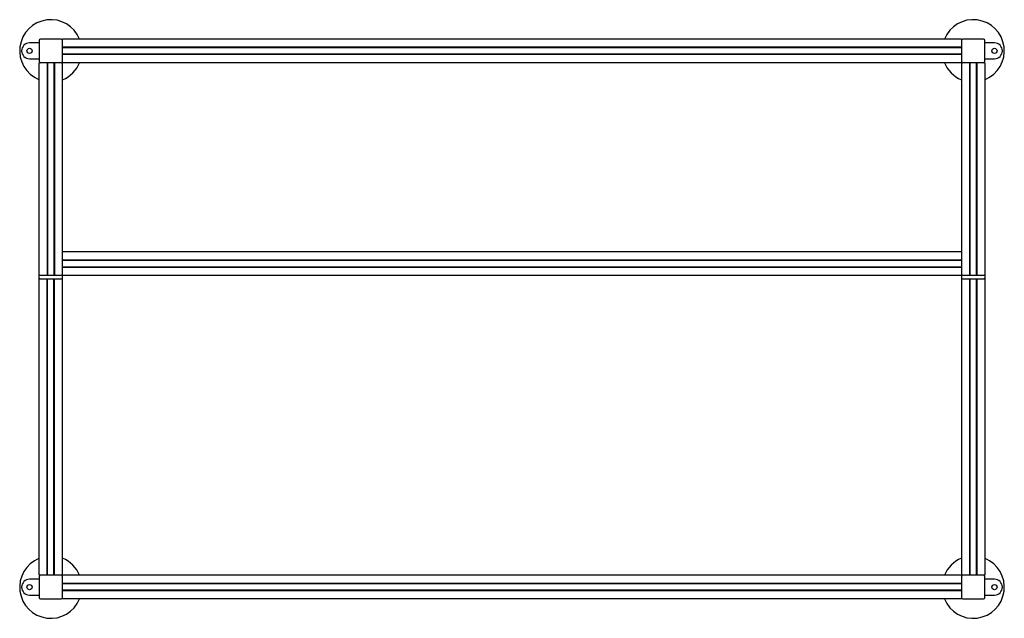
# Paper-space layout '_Сверху' of a CAD drawing. Units: millimetres. Extents: x -1210 to 39, y -720 to 40.
import ezdxf

# ---------------------------------------------------------------- set-up
doc = ezdxf.new("R2010")
doc.units = ezdxf.units.MM

psp = doc.layouts.new('_Сверху')

# ---------------------------------------------------------------- linework, layer by layer
at = {"color": 7, "linetype": 'Continuous', "lineweight": 25}
for p, q in [((-1185, 13), (-1185, -13)), ((-1157, 15), (-1183, 15)), ((-15, 15), (-1155, 15)), ((-1155, -695), (-1155, 15)), ((-15, 15), (-15, -695)), ((13, 15), (-13, 15)), ((15, -13), (15, 13)), ((-1185, 10), (-1197, 10)), ((-15, 4.5), (-1155, 4.5)), ((-15, 4), (-1155, 4)), ((27, 10), (15, 10)), ((-1197, -10), (-1185, -10)), ((-15, -4.1), (-1155, -4.1)), ((-15, -4.5), (-1155, -4.5)), ((15, -10), (27, -10)), ((-1185, -665), (-1185, -15)), ((15, -15), (-1185, -15)), ((-1174.5, -15), (-1174.5, -285)), ((-1174.1, -15), (-1174.1, -285)), ((-1166, -15), (-1166, -285)), ((-1165.5, -15), (-1165.5, -285)), ((-4.5, -15), (-4.5, -285)), ((-4.1, -15), (-4.1, -285)), ((4, -15), (4, -285)), ((4.5, -15), (4.5, -285)), ((15, -15), (15, -665)), ((-15, -255), (-1155, -255)), ((-15, -265.5), (-1155, -265.5)), ((-15, -266), (-1155, -266)), ((-15, -274.1), (-1155, -274.1)), ((-15, -274.5), (-1155, -274.5)), ((15, -285), (-1185, -285)), ((-1184, -289.2), (-1156, -289.2)), ((-1174.5, -665), (-1174.5, -289.2)), ((-1174.1, -665), (-1174.1, -289.2)), ((-1166, -665), (-1166, -289.2)), ((-1165.5, -665), (-1165.5, -289.2)), ((-14, -289.2), (14, -289.2)), ((-4.5, -289.2), (-4.5, -665)), ((-4.1, -289.2), (-4.1, -665)), ((4, -289.2), (4, -665)), ((4.5, -289.2), (4.5, -665)), ((-1185, -670), (-1197, -670)), ((15, -665), (-1185, -665)), ((-1185, -667), (-1185, -693)), ((15, -693), (15, -667)), ((27, -670), (15, -670)), ((-15, -675.5), (-1155, -675.5)), ((-15, -675.9), (-1155, -675.9)), ((-15, -684), (-1155, -684)), ((-15, -684.5), (-1155, -684.5)), ((-1197, -690), (-1185, -690)), ((-1183, -695), (-1157, -695)), ((-15, -695), (-1155, -695)), ((-13, -695), (13, -695)), ((15, -690), (27, -690))]:
    psp.add_line(p, q, dxfattribs=at)
for centre in [(-1197, 0), (27, 0), (-1197, -680), (27, -680)]:
    psp.add_circle(centre, 3.3, dxfattribs=at)
for centre, radius, start, end in [((-1170, 0), 39.5, 22.318, 247.682), ((0, 0), 39.5, 292.318, 157.682), ((-1183, 13), 2, 90, 180), ((-1157, 13), 2, 0, 90), ((-13, 13), 2, 90, 180), ((13, 13), 2, 0, 90), ((-1197, 0), 10, 90, 270), ((27, 0), 10, 270, 90), ((-1183, -13), 2, 180, 270), ((-1157, -13), 2, 270, 0), ((-1170, 0), 39.5, 292.318, 337.682), ((0, 0), 39.5, 202.318, 247.682), ((-13, -13), 2, 180, 270), ((13, -13), 2, 270, 0), ((-1184, -288.2), 1, 180, 270), ((-1156, -288.2), 1, 270, 0), ((-14, -288.2), 1, 180, 270), ((14, -288.2), 1, 270, 0), ((-1170, -680), 39.5, 112.318, 337.682), ((-1170, -680), 39.5, 22.318, 67.682), ((0, -680), 39.5, 112.318, 157.682), ((0, -680), 39.5, 202.318, 67.682), ((-1197, -680), 10, 90, 270), ((-1183, -667), 2, 90, 180), ((-1157, -667), 2, 0, 90), ((-13, -667), 2, 90, 180), ((13, -667), 2, 0, 90), ((27, -680), 10, 270, 90), ((-1183, -693), 2, 180, 270), ((-1157, -693), 2, 270, 0), ((-13, -693), 2, 180, 270), ((13, -693), 2, 270, 0)]:
    psp.add_arc(centre, radius, start, end, dxfattribs=at)

doc.saveas('drawing.dxf')
